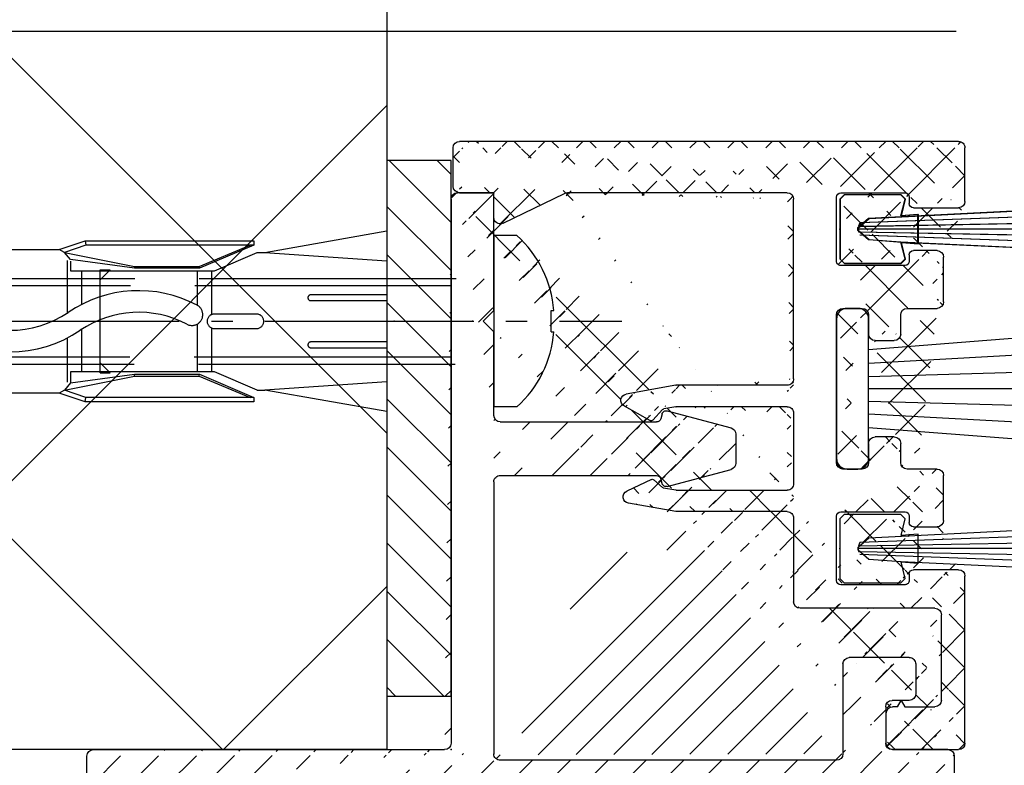
# Model space of a CAD drawing. Units: millimetres. Extents: x -536 to 9712, y -5775 to 2698.
# Drawn here: x 4919 to 4965, y 2067 to 2102 of the extents above; entities that cross this region are included whole.
import ezdxf

# ---------------------------------------------------------------- set-up
doc = ezdxf.new("R2010")
doc.units = ezdxf.units.MM
for name, pattern in [('ACAD_ISO02W100', [15, 12, -3]), ('AM_DIN_G_W050', [13.75, 9.75, -1.5, 1, -1.5]), ('AUSGEZOGEN', [0])]:
    doc.linetypes.add(name, pattern=pattern)
doc.layers.add('AM_8', color=1, linetype='Continuous', lineweight=25)
for name, color, linetype in [('centerline-Mittellinie', 92, 'AM_DIN_G_W050'), ('dimension-Bemassung', 5, 'Continuous'), ('hatching-Schraffur', 5, 'Continuous'), ('helpline-Hilfslinie', 2, 'Continuous'), ('helpline-Hilslinie', 1, 'Continuous'), ('hiddenline-hinterliegendelinie', 6, 'ACAD_ISO02W100'), ('insert point -Einfügepunkt', 1, 'Continuous'), ('outline-Körperkante', 7, 'Continuous')]:
    doc.layers.add(name, color=color, linetype=linetype)
doc.layers.get('helpline-Hilfslinie').off()
doc.styles.add('Text_5', font='arial.ttf', dxfattribs={"height": 5})
doc.dimstyles.new('Details', dxfattribs={"dimtxt": 5, "dimasz": 6, "dimexe": 1.25, "dimexo": 0.625, "dimgap": 2, "dimtad": 1, "dimdec": 1, "dimtxsty": 'Text_5', "dimcen": 2.5, "dimadec": 0, "dimazin": 0, "dimtfac": 1, "dimtdec": 1, "dimtmove": 0, "dimatfit": 3, "dimfxl": 1, "dimarcsym": 0})

# ---------------------------------------------------------------- blocks, each defined once
blk = doc.blocks.new('SR_2301_TB_Wand_TL')
at = {"layer": 'hatching-Schraffur'}
h = blk.add_hatch(dxfattribs=at)
h.set_pattern_fill('ANSI37', color=256, scale=5, style=0)
h.set_pattern_definition([(45, (-22.01663958889009, -53.69999999999982), (-11.22532015133644, 11.22532015133644), []), (135, (-22.01663958889009, -53.69999999999982), (-11.22532015133644, -11.22532015133644), [])])
h.paths.add_polyline_path([(27.39583379450321, 2341.365342753813), (290.6272003706836, 2341.365342753814), (290.6272003706836, 2321.528922620874), (103.0470591195798, 2321.528922620874), (103.0470591195799, 2170), (27.2902755953582, 2170)])
at = {"layer": 'outline-Körperkante'}
for p, q in [((103.0470591195798, 2322.028922620874), (103.0470591195799, 2170)), ((103.0470591195799, 2170), (27.2902755953582, 2170))]:
    blk.add_line(p, q, dxfattribs=at)
blk = doc.blocks.new('3-64-1465_Wandanschlussisolierprofil_03')
at = {"layer": 'hatching-Schraffur'}
h = blk.add_hatch(dxfattribs=at)
h.set_pattern_fill('ANSI37', color=256, scale=10, style=0)
h.set_pattern_definition([(45, (-0.8000000000000007, 0), (-0.8838834764831842, 0.8838834764831844), []), (135, (-0.8000000000000007, 0), (-0.8838834764831844, -0.8838834764831842), [])])
edge = h.paths.add_edge_path()
edge.add_arc((3.552031421757163, -2.299999999999998), 0.3, 334.2411525969481, 450)
edge.add_arc((11.48803380984759, -10.51335318619417), 0.0999999999999284, 169.9999999999704, 180)
edge.add_arc((12.09340716315403, -8.231864390135827), 0.2999999999999404, 29.39999999999711, 170.0000000000058)
edge.add_arc((12.94965699099839, -9.34405119206304), 0.1000000000000104, 312.6999999999741, 389.3999999999974)
edge.add_arc((12.58726232283154, -9.950599832500695), 0.1000000000000172, 132.6999999999941, 170.0000000000048)
edge.add_arc((12.48803380868199, -10.5133527007848), 0.0999999999999622, 169.9999999999539, 180)
edge.add_line((12.35477130649005, -8.08459326405132), (13.03677837211037, -9.294960816701558))
edge.add_line((13.01747295798517, -9.417542651578064), (12.51944635584473, -9.877108372985681))
edge.add_line((12.38955303338082, -10.49598788301803), (12.48878154753032, -9.93323501473401))
edge.add_line((11.38955303454645, -10.49598836842743), (11.79796483725033, -8.17976993683577))
edge.add_arc((11.08413107406265, -15.69609382744329), 0.3039281192168345, 269.2639787867337, 359.2641741023786)
edge.add_arc((12.69193719147637, -15.69609382235631), 0.3039281242294382, 180.7358149547986, 270.7360201156289)
edge.add_line((11.38803412989071, -15.69999694274378), (11.38803380984765, -10.51335318619417))
edge.add_arc((17.18803677807718, -10.51335322617844), 0.0999999999999943, 0, 10.00000000001478)
edge.add_arc((16.18803677807721, -10.5133527341584), 0.0999999999999945, 359.999996386611, 369.9999999999228)
edge.add_arc((16.08779582056769, -9.94485801425338), 0.1000000000000049, 9.999999999999266, 41.20000000000191)
edge.add_arc((15.87646376995658, -9.399822140227705), 0.099999999999982, 154.7000000000045, 221.1999999999971)
edge.add_arc((16.60089590539678, -8.335265966020215), 0.2999999999999626, 10.00000000000373, 154.7000000000012)
edge.add_line((15.78605551499052, -9.357086353888999), (16.32967114049853, -8.207058607004052))
edge.add_line((16.16303731145725, -9.87898906824152), (15.80122227906701, -9.465691086239575))
edge.add_line((16.28651755337847, -10.49598791639184), (16.18627659586891, -9.92749319648669))
edge.add_line((17.28651755337841, -10.49598840841172), (16.8963382313004, -8.283171512720118))
edge.add_arc((17.59193951256949, -15.69609382235632), 0.3039281242294382, 180.7358149547986, 270.7360201156289)
edge.add_arc((15.98413338939818, -15.69609382235632), 0.3039281242294382, 269.2639798843694, 359.2641850452013)
edge.add_line((17.28803645098383, -15.69999694274379), (17.28803677807718, -10.51335322617844))
edge.add_line((2.399999999999977, -0.3999999999999971), (2.399999999999977, -2))
edge.add_line((3.552031421757163, -1.999999999999998), (2.399999999999977, -2))
edge.add_arc((21.49971376449753, -16.2998362561536), 0.3000000000961988, 0.0014508953473488, 90)
edge.add_arc((2.700000000000045, -15.70000012625231), 0.3000000000001819, 180.0000625754741, 270)
edge.add_arc((2.699999999999931, -5.444565698865), 0.3000000000000078, 149.9999999999977, 180)
edge.add_arc((0.3000000000000682, -23.70000015403011), 0.2999999999999829, 179.9999999999975, 270)
edge.add_arc((0.2999999999999545, -0.3999999999999971), 0.2999999999999971, 90, 180)
edge.add_arc((2.09999999999998, -0.3999999999999971), 0.2999999999999971, 0, 90)
edge.add_line((3.822220764702009, -2.430375300417803), (2.440192378864594, -5.294486372867078))
edge.add_arc((26.10000127265039, -22.60000015402994), 0.2999999999999976, 270.0000033867759, 360)
edge.add_arc((28.10000098378845, -20.62112501776453), 0.2999999999998692, 0, 90.00000000000978)
edge.add_arc((26.70000122661077, -20.62112501776453), 0.2999999999999976, 90.00000338677594, 180)
edge.add_line((17.59584365808782, -15.99999686996426), (21.49971376449753, -15.99982865918715))
edge.add_line((16.28803677807721, -10.51335274046495), (16.28803646455703, -15.69999688371299))
edge.add_line((12.38803414346388, -15.69999688371299), (12.38803380868203, -10.5133527007848))
edge.add_line((12.6958413369947, -15.99999686996425), (15.98022924387984, -15.99999686996426))
edge.add_line((11.08022692278673, -15.99999686996425), (2.700000000000045, -16.00000012625249))
edge.add_line((2.100368202852862, -0.1), (0.2999999999999545, -0.1))
edge.add_line((2.399999999999863, -15.70000012625237), (2.399999999999977, -5.444565698865))
edge.add_arc((28.10000098378856, -23.70000015403011), 0.2999999999997271, 270, 360)
edge.add_arc((22.10000102244533, -22.6000001540302), 0.2999999999997271, 180, 270)
edge.add_arc((17.70000010295609, -22.70000015403002), 0.2999999999997271, 270, 360)
edge.add_arc((20.30000098378889, -23.70000015402965), 0.3000000000001819, 180, 270)
edge.add_arc((20.20000098378853, -21.59999977403003), 0.2000002885388312, 90, 180)
edge.add_arc((17.800000102956, -21.59999977403003), 0.1999999999998181, 0, 90)
edge.add_arc((20.50000052628877, -21.19999954902914), 0.1999999918039066, 269.9999894304866, 360)
edge.add_arc((17.50000056045576, -21.19999977402994), 0.1999999999998181, 180, 270)
edge.add_arc((20.50000052628877, -18.19999982054605), 0.2000000000000607, 0, 90)
edge.add_arc((17.50000056045576, -18.19999982416447), 0.1999999999998181, 90, 179.9999989633977)
edge.add_arc((15.60000056045612, -22.70000015403002), 0.2999999999997271, 180, 270)
edge.add_arc((15.00000056045576, -21.30000015402992), 0.3000000000001819, 0, 90)
edge.add_arc((14.10000056045612, -20.70000015403001), 0.2999999999997271, 180, 270)
edge.add_arc((14.10000056045612, -19.80000015402992), 0.3000000000001819, 90, 180)
edge.add_arc((15.00000056045576, -19.20000015403001), 0.2999999999997271, 270, 360)
edge.add_arc((15.00000056045576, -18.30000015402992), 0.3000000000001819, 0, 90)
edge.add_arc((8.100000560456124, -18.30000015402992), 0.3000000000001819, 90, 180)
edge.add_arc((8.100000560456124, -19.20000015403001), 0.2999999999997271, 180, 270)
edge.add_arc((9.00000056045576, -19.80000015402992), 0.3000000000001819, 0, 90)
edge.add_arc((9.00000056045576, -20.70000015403001), 0.2999999999997271, 270, 360)
edge.add_arc((8.100000560456124, -21.30000015402992), 0.3000000000001819, 90, 180)
edge.add_arc((7.50000056045576, -22.70000015403002), 0.2999999999997271, 270, 360)
edge.add_arc((5.400001017956014, -22.70000015403002), 0.2999999999997271, 180, 270)
edge.add_arc((2.800001017955651, -23.70000015403011), 0.3000000000001819, 270, 360)
edge.add_arc((5.600000560456351, -21.19999988243307), 0.2000000198445377, 270, 360)
edge.add_arc((5.300001017955651, -21.59999985673766), 0.1999999999998181, 90, 179.9999915357388)
edge.add_arc((2.900001017956014, -21.59999982719182), 0.1999999999998215, 0, 90)
edge.add_arc((2.599999990456012, -21.19999988243307), 0.2000000000002728, 180, 270)
edge.add_arc((5.600000560456351, -18.19999984729883), 0.1999999999998181, 359.9999179769695, 450)
edge.add_arc((2.599999990456012, -18.20000013361322), 0.1999999809122528, 90, 180)
edge.add_line((21.80000102244514, -22.6000001540302), (21.79971376449754, -16.29982865928333))
edge.add_line((26.10000129038352, -22.90000015402994), (22.10000102244533, -22.90000015402993))
edge.add_line((26.40000123529359, -21.19433081171842), (26.4000012726504, -22.60000015402994))
edge.add_line((28.10000098378839, -20.32112501776452), (26.70000120887767, -20.32112501776452))
edge.add_line((8.53e-14, -23.70000015403009), (0, -0.4000793259979148))
edge.add_line((2.800001017955651, -24.00000015403029), (0.3000000000000682, -24.00000015403012))
edge.add_line((3.100001017955833, -21.59999982719182), (3.100001017955833, -23.70000015403011))
edge.add_line((2.599999990456012, -21.39999988243334), (2.900001017956014, -21.39999982719154))
edge.add_line((2.400000009543759, -18.20000015270124), (2.399999990456194, -21.19999991926079))
edge.add_line((5.600000560456351, -17.99999984729901), (2.599999990456012, -18.00000015270097))
edge.add_line((5.800000560456169, -21.19999993263808), (5.800000560456169, -18.19999982821127))
edge.add_line((5.300001017955651, -21.39999985673739), (5.600000560456351, -21.39999990227806))
edge.add_line((5.100001017955833, -22.70000015403002), (5.100001017955833, -21.59999984500382))
edge.add_line((7.50000056045576, -23.00000015402974), (5.400001017956014, -23.00000015402974))
edge.add_line((7.800000560455941, -21.30000015402992), (7.800000560455941, -22.70000015403002))
edge.add_line((9.00000056045576, -21.00000015402974), (8.100000560456124, -21.00000015402974))
edge.add_line((9.30000056045594, -19.80000015402992), (9.30000056045594, -20.70000015403001))
edge.add_line((8.100000560456124, -19.50000015402974), (9.00000056045576, -19.50000015402974))
edge.add_line((7.800000560455941, -18.30000015402992), (7.800000560455941, -19.20000015403001))
edge.add_line((15.00000056045576, -18.00000015402974), (8.100000560456124, -18.00000015402974))
edge.add_line((15.30000056045594, -19.20000015403001), (15.30000056045594, -18.30000015402992))
edge.add_line((14.10000056045612, -19.50000015402974), (15.00000056045576, -19.50000015402974))
edge.add_line((13.80000056045594, -20.70000015403001), (13.80000056045594, -19.80000015402992))
edge.add_line((15.00000056045576, -21.00000015402974), (14.10000056045612, -21.00000015402974))
edge.add_line((15.30000056045594, -22.70000015403002), (15.30000056045594, -21.30000015402992))
edge.add_line((17.70000010295609, -23.00000015402974), (15.60000056045612, -23.00000015402974))
edge.add_line((18.00000010295582, -21.59999977403003), (18.00000010295582, -22.70000015403002))
edge.add_line((17.50000056045576, -21.39999977402976), (17.800000102956, -21.39999977402976))
edge.add_line((17.30000056045594, -18.19999982054605), (17.30000056045594, -21.19999977402994))
edge.add_line((20.50000052628877, -18.00000012554346), (17.50000056045576, -17.9999998241642))
edge.add_line((20.70000052628859, -21.19999954902914), (20.70000113045592, -18.20000013208209))
edge.add_line((20.20000098378853, -21.3999994854912), (20.50000052628877, -21.39999954083304))
edge.add_line((20.00000098378871, -23.70000015402965), (20.00000098378871, -21.59966004518447))
edge.add_line((28.10000098378856, -24.00000015402984), (20.30000098378889, -24.00000015402984))
edge.add_line((28.40000098378846, -20.62112501776453), (28.40000098378875, -23.70000015403011))
at = {"layer": 'outline-Körperkante'}
for p, q in [((8.53e-14, -23.70000015403009), (0, -0.4000793259979134)), ((2.100368202852862, -0.1), (0.2999999999999545, -0.1)), ((2.399999999999977, -0.3999999999999971), (2.399999999999977, -2)), ((3.552031421757163, -1.999999999999998), (2.399999999999977, -2)), ((3.822220764702009, -2.430375300417803), (2.440192378864594, -5.294486372867078)), ((2.399999999999863, -15.70000012625237), (2.399999999999977, -5.444565698865)), ((11.38955303454645, -10.49598836842743), (11.79796483725033, -8.17976993683577)), ((12.35477130649005, -8.08459326405132), (13.03677837211037, -9.294960816701558)), ((15.78605551499052, -9.357086353888999), (16.32967114049853, -8.207058607004052)), ((17.28651755337841, -10.49598840841172), (16.8963382313004, -8.283171512720118)), ((13.01747295798517, -9.417542651578064), (12.51944635584473, -9.877108372985681)), ((16.16303731145725, -9.87898906824152), (15.80122227906701, -9.465691086239575)), ((12.38955303338082, -10.49598788301803), (12.48878154753032, -9.93323501473401)), ((16.28651755337847, -10.49598791639184), (16.18627659586891, -9.92749319648669)), ((11.38803412989071, -15.69999694274378), (11.38803380984765, -10.51335318619417)), ((12.38803414346388, -15.69999688371299), (12.38803380868203, -10.5133527007848)), ((16.28803677807721, -10.51335274046495), (16.28803646455703, -15.69999688371299)), ((17.28803645098383, -15.69999694274379), (17.28803677807718, -10.51335322617844)), ((11.08022692278673, -15.99999686996425), (2.700000000000045, -16.00000012625249)), ((12.6958413369947, -15.99999686996425), (15.98022924387984, -15.99999686996426)), ((17.59584365808782, -15.99999686996426), (21.49971376449753, -15.99982865918715)), ((21.80000102244514, -22.6000001540302), (21.79971376449754, -16.29982865928333)), ((2.400000009543759, -18.20000015270124), (2.399999990456194, -21.19999991926079)), ((5.600000560456351, -17.99999984729901), (2.599999990456012, -18.00000015270097)), ((5.800000560456169, -21.19999993263808), (5.800000560456169, -18.19999982821127)), ((7.800000560455941, -18.30000015402992), (7.800000560455941, -19.20000015403001)), ((15.00000056045576, -18.00000015402974), (8.100000560456124, -18.00000015402974)), ((15.30000056045594, -19.20000015403001), (15.30000056045594, -18.30000015402992)), ((17.30000056045594, -18.19999982054605), (17.30000056045594, -21.19999977402994)), ((20.50000052628877, -18.00000012554346), (17.50000056045576, -17.9999998241642)), ((20.70000052628859, -21.19999954902914), (20.70000113045592, -18.20000013208209)), ((8.100000560456124, -19.50000015402974), (9.00000056045576, -19.50000015402974)), ((14.10000056045612, -19.50000015402974), (15.00000056045576, -19.50000015402974)), ((9.30000056045594, -19.80000015402992), (9.30000056045594, -20.70000015403001)), ((13.80000056045594, -20.70000015403001), (13.80000056045594, -19.80000015402992)), ((26.40000122723413, -20.84791922846375), (26.40000122661077, -20.62112501776453)), ((28.10000098378839, -20.32112501776452), (26.70000120887767, -20.32112501776452)), ((9.00000056045576, -21.00000015402974), (8.100000560456124, -21.00000015402974)), ((15.00000056045576, -21.00000015402974), (14.10000056045612, -21.00000015402974)), ((26.40000122723413, -20.84791922846375), (26.10000000000014, -21.02112501776451)), ((26.10000000000014, -21.02112501776451), (26.40000123529359, -21.19433081171842)), ((2.599999990456012, -21.39999988243334), (2.900001017956014, -21.39999982719154)), ((3.100001017955833, -21.59999982719182), (3.100001017955833, -23.70000015403011)), ((5.100001017955833, -22.70000015403002), (5.100001017955833, -21.59999984500382)), ((5.300001017955651, -21.39999985673739), (5.600000560456351, -21.39999990227806)), ((7.800000560455941, -21.30000015402992), (7.800000560455941, -22.70000015403002)), ((15.30000056045594, -22.70000015403002), (15.30000056045594, -21.30000015402992)), ((17.50000056045576, -21.39999977402976), (17.800000102956, -21.39999977402976)), ((18.00000010295582, -21.59999977403003), (18.00000010295582, -22.70000015403002)), ((20.00000098378871, -23.70000015402965), (20.00000098378871, -21.59966004518447)), ((20.20000098378853, -21.3999994854912), (20.50000052628877, -21.39999954083304)), ((26.40000123529359, -21.19433081171842), (26.4000012726504, -22.60000015402994)), ((26.10000129038352, -22.90000015402994), (22.10000102244533, -22.90000015402993)), ((7.50000056045576, -23.00000015402974), (5.400001017956014, -23.00000015402974)), ((17.70000010295609, -23.00000015402974), (15.60000056045612, -23.00000015402974)), ((2.800001017955651, -24.00000015403029), (0.3000000000000682, -24.00000015403012))]:
    blk.add_line(p, q, dxfattribs=at)
for points in [[(28.40000098378846, -20.62112501776453), (28.40000098378875, -23.70000015403011)], [(28.10000098378856, -24.00000015402984), (20.30000098378889, -24.00000015402984)]]:
    blk.add_lwpolyline(points, dxfattribs=at)
for centre, radius, start, end in [((0.2999999999999545, -0.3999999999999971), 0.2999999999999971, 90, 180), ((2.09999999999998, -0.3999999999999971), 0.2999999999999971, 0, 90), ((3.552031421757163, -2.299999999999998), 0.3, 334.2411525969481, 90), ((2.699999999999931, -5.444565698865), 0.3000000000000078, 149.9999999999977, 180), ((12.09340716315403, -8.231864390135827), 0.2999999999999404, 29.39999999999711, 170.0000000000058), ((16.60089590539678, -8.335265966020215), 0.2999999999999626, 10.00000000000373, 154.7000000000012), ((12.94965699099839, -9.34405119206304), 0.1000000000000104, 312.6999999999741, 29.39999999999738), ((15.87646376995658, -9.399822140227705), 0.099999999999982, 154.7000000000045, 221.1999999999971), ((12.58726232283154, -9.950599832500695), 0.1000000000000172, 132.6999999999941, 170.0000000000048), ((16.08779582056769, -9.94485801425338), 0.1000000000000049, 9.999999999999266, 41.20000000000191), ((11.48803380984759, -10.51335318619417), 0.0999999999999284, 169.9999999999704, 180), ((12.48803380868199, -10.5133527007848), 0.0999999999999622, 169.9999999999539, 180), ((16.18803677807721, -10.5133527341584), 0.0999999999999945, 359.999996386611, 9.999999999922776), ((17.18803677807718, -10.51335322617844), 0.0999999999999943, 0, 10.00000000001478), ((2.700000000000045, -15.70000012625231), 0.3000000000001819, 180.0000625754741, 270), ((11.08413107406265, -15.69609382744329), 0.3039281192168345, 269.2639787867337, 359.2641741023786), ((12.69193719147637, -15.69609382235631), 0.3039281242294382, 180.7358149547986, 270.7360201156289), ((15.98413338939818, -15.69609382235632), 0.3039281242294382, 269.2639798843694, 359.2641850452013), ((17.59193951256949, -15.69609382235632), 0.3039281242294382, 180.7358149547986, 270.7360201156289), ((21.49971376449753, -16.2998362561536), 0.3000000000961988, 0.0014508953473488, 90), ((2.599999990456012, -18.20000013361322), 0.1999999809122528, 90, 180), ((5.600000560456351, -18.19999984729883), 0.1999999999998181, 359.9999179769695, 90), ((8.100000560456124, -18.30000015402992), 0.3000000000001819, 90, 180), ((15.00000056045576, -18.30000015402992), 0.3000000000001819, 0, 90), ((17.50000056045576, -18.19999982416447), 0.1999999999998181, 90, 179.9999989633977), ((20.50000052628877, -18.19999982054605), 0.2000000000000607, 0, 90), ((8.100000560456124, -19.20000015403001), 0.2999999999997271, 180, 270), ((15.00000056045576, -19.20000015403001), 0.2999999999997271, 270, 0), ((9.00000056045576, -19.80000015402992), 0.3000000000001819, 0, 90), ((14.10000056045612, -19.80000015402992), 0.3000000000001819, 90, 180), ((26.70000122661077, -20.62112501776453), 0.2999999999999976, 90.00000338677594, 180), ((28.10000098378845, -20.62112501776453), 0.2999999999998692, 0, 90.00000000000978), ((8.100000560456124, -21.30000015402992), 0.3000000000001819, 90, 180), ((9.00000056045576, -20.70000015403001), 0.2999999999997271, 270, 0), ((14.10000056045612, -20.70000015403001), 0.2999999999997271, 180, 270), ((15.00000056045576, -21.30000015402992), 0.3000000000001819, 0, 90), ((2.599999990456012, -21.19999988243307), 0.2000000000002728, 180, 270), ((2.900001017956014, -21.59999982719182), 0.1999999999998215, 0, 90), ((5.300001017955651, -21.59999985673766), 0.1999999999998181, 90, 179.9999915357388), ((5.600000560456351, -21.19999988243307), 0.2000000198445377, 270, 0), ((17.50000056045576, -21.19999977402994), 0.1999999999998181, 180, 270), ((17.800000102956, -21.59999977403003), 0.1999999999998181, 0, 90), ((20.20000098378853, -21.59999977403003), 0.2000002885388312, 90, 180), ((20.50000052628877, -21.19999954902914), 0.1999999918039066, 269.9999894304866, 0), ((5.400001017956014, -22.70000015403002), 0.2999999999997271, 180, 270), ((7.50000056045576, -22.70000015403002), 0.2999999999997271, 270, 0), ((15.60000056045612, -22.70000015403002), 0.2999999999997271, 180, 270), ((17.70000010295609, -22.70000015403002), 0.2999999999997271, 270, 0), ((22.10000102244533, -22.6000001540302), 0.2999999999997271, 180, 270), ((26.10000127265039, -22.60000015402994), 0.2999999999999976, 270.0000033867759, 0), ((0.3000000000000682, -23.70000015403011), 0.2999999999999829, 179.9999999999975, 270), ((2.800001017955651, -23.70000015403011), 0.3000000000001819, 270, 0), ((20.30000098378889, -23.70000015402965), 0.3000000000001819, 180, 270), ((28.10000098378856, -23.70000015403011), 0.2999999999997271, 270, 0)]:
    blk.add_arc(centre, radius, start, end, dxfattribs=at)
blk = doc.blocks.new('Bürste_B3.2_H9')
at = {"color": 7, "linetype": 'AUSGEZOGEN'}
blk.add_line((0.6800000599998839, -3.649999826896249), (0.6199998799997957, -2.859999746896221), dxfattribs=at)
at = {"layer": 'helpline-Hilslinie'}
for points in [[(-1.096726056336486, -13.00000000239603), (-0.6200001300001077, -2.859998916896813), (-0.5, -1.34999892689649), (-0.0699999400001161, -0.8499989268964899), (0.0699999299999945, -0.8499989268964899), (0.5, -1.34999892689649), (1.095696856979488, -13.00000000239603)], [(0, -13.00000000239603), (0, -0.8499996368962573), (-0.1300001200002043, -0.8699996168964506), (-0.3544085867311435, -13.00000000239603)], [(0.7246392542725132, -13.00000000239603), (0.2899999599999319, -0.9399988368966777), (0.1299998699998923, -0.8699986668964927), (0.3544085064321148, -13.00000000239602)], [(-0.7210309595678235, -13.00000000239603), (-0.2799999700000626, -0.9399997868966355)]]:
    blk.add_lwpolyline(points, dxfattribs=at)
at = {"layer": 'insert point -Einfügepunkt'}
blk.add_point((0, 0), dxfattribs=at)
at = {"layer": 'outline-Körperkante', "color": 7, "linetype": 'AUSGEZOGEN'}
for p, q in [((1.399999589999595, 3.1034371e-09), (-1.400000070000089, -3.103438e-09)), ((1.599999879999757, -0.2000002868969521), (1.399999589999595, 3.1034371e-09)), ((-1.400000070000089, -3.103438e-09), (-1.600000120000288, -0.2000002931038272)), ((-1.600000120000288, -0.2000002931038272), (-1.600000120000174, -2.849999876896447)), ((1.59999987999987, -2.849999750689932), (1.599999879999757, -0.2000002868969521)), ((-1.600000120000174, -2.849999876896447), (-1.400000069999975, -3.049999926896646)), ((-1.400000069999975, -3.049999926896646), (-0.6200001300001077, -2.859999866896771)), ((-0.6200001300001077, -2.859998916896813), (-0.6800000700000055, -3.649999826896249)), ((0.6199998799997957, -2.859999746896221), (1.399999589999708, -3.049999800689676)), ((1.399999589999708, -3.049999800689676), (1.59999987999987, -2.849999750689932)), ((-0.6800000700000055, -3.649999826896249), (0.6800000599998839, -3.649999826896249))]:
    blk.add_line(p, q, dxfattribs=at)
blk = doc.blocks.new('A$C6B4E5C0B')
at = {"rotation": 90}
blk.add_blockref('Bürste_B3.2_H9', (0, 0), dxfattribs=at)
blk = doc.blocks.new('Bürste_B7.5_H9')
at = {"layer": 'AM_8'}
for points in [[(-2.401596531671998, -8.999999999999716), (-1.819276691506274, -1.5)], [(-1.591170560471937, -8.999999999999716), (-1.180781933229127, -1.5)], [(-0.5774497846534814, -1.5), (-0.7844686557253909, -8.999999999999716)], [(0, -8.999999999999716), (0, -1.5)], [(0.5774497846534814, -1.5), (0.7844686557252772, -8.999999999999716)], [(1.591170560471823, -8.999999999999716), (1.180781933229127, -1.5)], [(2.401596531671884, -8.999999999999716), (1.819276691506274, -1.5)]]:
    blk.add_lwpolyline(points, dxfattribs=at)
at = {"layer": 'insert point -Einfügepunkt'}
blk.add_point((0, 0), dxfattribs=at)
at = {"layer": 'outline-Körperkante'}
for p, q in [((3.25, 0), (-3.25, 0)), ((-3.75, -0.5), (-3.75, -1)), ((3.75, -1), (3.75, -0.5)), ((-3.25, -1.5), (3.25, -1.5))]:
    blk.add_line(p, q, dxfattribs=at)
for centre, start, end in [((-3.25, -0.5), 90, 180), ((3.25, -0.5), 0, 90), ((-3.25, -1), 180, 270), ((3.25, -1), 270, 0)]:
    blk.add_arc(centre, 0.5, start, end, dxfattribs=at)
blk = doc.blocks.new('A$C7A8A5E59')
at = {"rotation": 90}
for name, p in [('Bürste_B3.2_H9', (0.1749998459702056, 7.450000524999722)), ('Bürste_B7.5_H9', (0, 0))]:
    blk.add_blockref(name, p, dxfattribs=at)
blk = doc.blocks.new('T3_390_xxx_2302_Antriebsquerschnitt_zum_LR32THERM_o_Rahmen')
at = {"layer": 'centerline-Mittellinie', "linetype": 'Continuous'}
blk.add_point((4.547e-13, 0), dxfattribs=at)
blk = doc.blocks.new('4-64-1464_Wandanschlussprofil_03')
at = {"layer": 'hatching-Schraffur'}
h = blk.add_hatch(dxfattribs=at)
h.set_pattern_fill('ANSI31', color=256, scale=10, style=0)
h.set_pattern_definition([(45, (-106.100383737982, 2.5), (-0.8838834764831842, 0.8838834764831844), [])])
edge = h.paths.add_edge_path()
edge.add_arc((24.00000000000017, -18.10007932599833), 0.3, 89.99999999999964, 179.9999999999962)
edge.add_line((23.70000000000013, -18.90049095504557), (23.70000000000018, -18.10007932599831))
edge.add_line((24.00000000000017, -17.80007932599833), (25.70000000000018, -17.80007932599834))
edge.add_arc((13.52306019369024, -7.546981712409186), 0.1999999999999994, 345.0000000000005, 435.0000000000021)
edge.add_arc((13.40000377379324, -7.099898371910301), 0.2000000000000028, 179.9999999999969, 255.0000000000022)
edge.add_arc((12.62827505555953, -10.49999497925526), 0.3000000000000007, 269.9999999999804, 344.9999999999992)
edge.add_line((13.57482400271074, -7.353796547151372), (13.34823996477274, -7.293083537168104))
edge.add_line((13.71624535894806, -7.598745521429684), (12.91805280344614, -10.57764069278599))
edge.add_arc((10.37694221102308, -7.546981712409186), 0.1999999999999994, 104.9999999999986, 194.9999999999993)
edge.add_arc((10.49999863092007, -7.099898371910301), 0.2000000000000028, 284.9999999999978, 360.0000000000031)
edge.add_arc((11.27172734915379, -10.49999497925526), 0.3000000000000007, 195.0000000000008, 270.0000000000187)
edge.add_line((10.32517840200258, -7.353796547151372), (10.55176243994057, -7.293083537168104))
edge.add_line((13.20000377379334, 0.2000000000088562), (13.20000377379324, -7.09989837191029))
edge.add_line((10.70000001339716, 0.1999493514868065), (10.69999863092008, -7.09989837191029))
edge.add_line((0.2999999999999971, 2.500000000000003), (25.69999999999993, 2.499920674002076))
edge.add_line((11.27172734915389, -10.79999497925526), (12.62827505555943, -10.79999497925526))
edge.add_arc((26.20000534060549, 0.2001178263021757), 0.2999946594034085, 0.0004412064118846, 90.0014611942981)
edge.add_arc((13.50000146364201, 0.2000023101424375), 0.2999976898575625, 90.00000000000651, 180.0004412064119)
edge.add_arc((10.40000001340324, 0.1999474396540961), 0.3000000000000114, 0.000365133151449, 90)
edge.add_line((0, 0.5), (0, 2.200000000000002))
edge.add_line((10.40000001340324, 0.4999474396541075), (6.49999807476448, 0.5))
edge.add_arc((22.00008322135943, -18.90049282915779), 0.2999917949650762, 180, 270.0015670676758)
edge.add_arc((21.99999296843134, -16.10007932600476), 0.3000000001122046, 90.00156706766928, 180)
edge.add_arc((23.40000000000012, -18.90049095504555), 0.3, 269.9997866218549, 359.9999999999962)
edge.add_line((22.00009142628218, -19.20048462401067), (23.39999888275477, -19.20049095504347))
edge.add_line((10.18375704576526, -7.598745521429684), (10.98194960126717, -10.57764069278599))
edge.add_arc((25.69999999999993, 2.799920674002077), 0.3000000000000007, 270, 360)
edge.add_arc((0.2999999999999971, 2.200000000000002), 0.3000000000000007, 90, 180)
edge.add_line((5.499998074764476, 0.5), (0, 0.5))
edge.add_line((26.5, -15.50007932599835), (26.5, 0.2001201364019636))
edge.add_arc((28.19999999999982, 19.1999206740019), 0.2999999999999971, 0, 90)
edge.add_arc((26.30000000000018, 19.1999206740019), 0.3000000000000007, 90, 180)
edge.add_line((28.5, 19.1999206740019), (28.49999999999983, -20.70007932599773))
edge.add_line((6.499998074764476, 0.5), (5.999998074764476, 1))
edge.add_line((5.999998074764476, 1), (5.499998074764476, 0.5))
edge.add_line((13.50000146364198, 0.5), (26.19971274215272, 0.5001124856080282))
edge.add_line((26, 19.1999206740019), (26, 2.799920674002081))
edge.add_line((28.19999999999982, 19.49992067400208), (26.30000000000018, 19.49992067400208))
edge.add_arc((26.19999999999999, -15.50007932599835), 0.2999999999999971, 270, 360)
edge.add_arc((25.70000000000019, -18.10007932599725), 0.2999999999999971, 0, 90)
edge.add_arc((26.30000000000018, -20.70007932599773), 0.3000000000000007, 180, 270)
edge.add_arc((28.19999999999982, -20.70007932599773), 0.3000000000000007, 270, 360)
edge.add_line((24.05957877794174, -17.80007932599851), (25.70000000000018, -17.80007932599725))
edge.add_line((21.99998476328421, -15.80007932600477), (26.19999999999999, -15.80007932599835))
edge.add_line((21.70009142639435, -18.90049282915779), (21.69999296831912, -16.10007932600476))
edge.add_line((26, -20.70007932599773), (26.00000000000017, -18.10007932599725))
edge.add_line((26.30000000000018, -21.00007932599792), (28.19999999999982, -21.00007932599792))
blk.add_line((24.05957877794174, -17.80007932599851), (25.70000000000019, -17.80007932599725))
at = {"layer": 'outline-Körperkante'}
for p, q in [((28.19999999999982, 19.49992067400208), (26.30000000000018, 19.49992067400208)), ((26, 19.1999206740019), (25.99999999999993, 2.800000000000004)), ((28.5, 19.1999206740019), (28.49999999999983, -20.70007932599773)), ((0.2999999999999971, 2.500000000000003), (25.70689850028204, 2.500000000000003)), ((0, 0.5), (0, 2.200000000000002)), ((5.999998074764476, 1), (5.499998074764476, 0.5)), ((6.499998074764476, 0.5), (5.999998074764476, 1)), ((5.499998074764476, 0.5), (0, 0.5)), ((10.40000001340324, 0.5), (6.499998074764476, 0.5)), ((13.50000146364201, 0.5), (26.2082198137374, 0.5)), ((10.70000001339716, 0.2000019118326989), (10.69999863092008, -7.09989837191029)), ((13.20000377379334, 0.2000000000088562), (13.20000377379324, -7.09989837191029)), ((26.5, -15.50007932599835), (26.5, 0.2001201364019636)), ((10.32517840200258, -7.353796547151372), (10.55176243994057, -7.293083537168104)), ((13.57482400271074, -7.353796547151372), (13.34823996477274, -7.293083537168104)), ((10.18375704576526, -7.598745521429684), (10.98194960126717, -10.57764069278599)), ((13.71624535894806, -7.598745521429684), (12.91805280344614, -10.57764069278599)), ((11.27172734915389, -10.79999497925526), (12.62827505555943, -10.79999497925526)), ((21.99998476328421, -15.80007932600477), (26.19999999999999, -15.80007932599835)), ((21.69999296831912, -18.90049282915779), (21.69999296831912, -16.10007932600476)), ((24.00000000000017, -17.80007932599833), (25.70000000000019, -17.80007932599834)), ((23.70000000000013, -18.90049095504557), (23.70000000000016, -18.10007932599831)), ((26, -20.70007932599773), (26.00000000000017, -18.10007932599725)), ((21.99997655836108, -19.20048462401067), (23.40194899483108, -19.20048462401067)), ((26.30000000000018, -21.00007932599792), (28.19999999999982, -21.00007932599792))]:
    blk.add_line(p, q, dxfattribs=at)
for centre, radius, start, end in [((26.30000000000018, 19.1999206740019), 0.3000000000000007, 90, 180), ((28.19999999999982, 19.1999206740019), 0.2999999999999971, 0, 90), ((25.69999999999993, 2.800000000000004), 0.3000000000000007, 270, 0), ((0.2999999999999971, 2.200000000000002), 0.3000000000000007, 90, 180), ((10.40000001340324, 0.1999999999999886), 0.3000000000000114, 0.000365133151449, 90), ((13.50000146364201, 0.2000023101424375), 0.2999976898575625, 90.00000000000651, 180.0004412064119), ((26.20000534060549, 0.2001178263021757), 0.2999946594034085, 0.0004412064118846, 90.0014611942981), ((10.37694221102308, -7.546981712409186), 0.1999999999999994, 104.9999999999986, 194.9999999999995), ((10.49999863092007, -7.099898371910301), 0.2000000000000028, 284.9999999999978, 3.0533e-12), ((13.40000377379324, -7.099898371910301), 0.2000000000000028, 179.9999999999969, 255.0000000000022), ((13.52306019369024, -7.546981712409186), 0.1999999999999994, 345.0000000000004, 75.00000000000216), ((11.27172734915379, -10.49999497925526), 0.3000000000000007, 195.0000000000007, 270.0000000000187), ((12.62827505555953, -10.49999497925526), 0.3000000000000007, 269.9999999999804, 344.9999999999992), ((26.19999999999999, -15.50007932599835), 0.2999999999999971, 270, 0), ((21.99999296843134, -16.10007932600476), 0.3000000001122046, 90.00156706766928, 180), ((24.00000000000017, -18.10007932599833), 0.3, 90, 179.9999999999962), ((25.70000000000019, -18.10007932599725), 0.2999999999999971, 0, 90), ((21.9999847632842, -18.90049282915779), 0.2999917949650762, 180, 270.0015670676758), ((23.40000000000012, -18.90049095504555), 0.3, 269.9997866218549, 359.9999999999962), ((26.30000000000018, -20.70007932599773), 0.3000000000000007, 180, 270), ((28.19999999999982, -20.70007932599773), 0.3000000000000007, 270, 0)]:
    blk.add_arc(centre, radius, start, end, dxfattribs=at)
blk = doc.blocks.new('T3_390_701_2302_Antriebsquerschnitt_zum_LR32THERM')
at = {"layer": 'hatching-Schraffur'}
h = blk.add_hatch(dxfattribs=at)
h.set_pattern_fill('ANSI31', color=256, scale=0.5, angle=90)
h.set_pattern_definition([(135, (-9e-16, 0), (-1.122532015133644, -1.122532015133644), [])])
h.paths.add_polyline_path([(-1.1e-15, 2.500001925235451), (3.000000000000001, 2.500001925235453), (3.000000000000003, 27.50000192523545), (2.7e-15, 27.50000192523545)])
for p, q in [((3.000000000000003, 27.50000192523545), (2.7e-15, 27.50000192523545)), ((2.7e-15, 27.50000192523545), (-9e-16, 2.500001925235452)), ((3.000000000000003, 20.00000192523545), (3.000000000000003, 27.50000192523545)), ((3.000000000000001, 2.500001925235452), (3.000000000000003, 27.50000192523545)), ((-9e-16, 2.500001925235452), (3.000000000000001, 2.500001925235452))]:
    blk.add_line(p, q)
at = {"layer": 'centerline-Mittellinie', "linetype": 'Continuous'}
blk.add_point((3.000000000000454, 0), dxfattribs=at)
at = {"xscale": -1, "rotation": 90}
blk.add_blockref('4-64-1464_Wandanschlussprofil_03', (5.500000000000007, 25.99999999999993), dxfattribs=at)
for name, p in [('A$C7A8A5E59', (21.00000015402974, 16.84999943954397)), ('A$C6B4E5C0B', (21.15296482673011, 24.3080451941886)), ('A$C6B4E5C0B', (21.15854249610766, 9.382221209357112))]:
    blk.add_blockref(name, p)
at = {"layer": 'dimension-Bemassung', "linetype": 'Continuous', "xscale": -1, "rotation": 90}
blk.add_blockref('3-64-1465_Wandanschlussisolierprofil_03', (3.000000000000003, 28.39999999999991), dxfattribs=at)
at = {"layer": 'outline-Körperkante'}
blk.add_blockref('T3_390_xxx_2302_Antriebsquerschnitt_zum_LR32THERM_o_Rahmen', (-5.999999999999545, 0), dxfattribs=at)
blk = doc.blocks.new('Verschraubung_Wandanschluss_LR32THERM')
at = {"layer": 'centerline-Mittellinie'}
blk.add_line((-38.18991152668423, 0), (5.976721375413944, 0), dxfattribs=at)
at = {"layer": 'hiddenline-hinterliegendelinie'}
for p, q in [((-10.68671248906503, 3.209215882774515), (-5.000012522908946, 4.217207256541769)), ((-5.000012522908946, 4.217207256541769), (-4.999980042914103, -4.22025783749541)), ((-20.29479635978987, 3.348453706293184), (-19.08956566258348, 3.760820678418895)), ((-19.08956566258348, 3.760820678418895), (-19.04485315093461, 3.760820610593327)), ((-19.08956566258348, 3.760820678418895), (-19.04485345674493, 3.559220610593911)), ((-19.04485315093461, 3.760820610593327), (-11.20966874008445, 3.760808725293827)), ((-11.20966874008445, 3.760808725293827), (-11.20966904589477, 3.559208725294411)), ((1.080106369226996, 4), (0, 4)), ((0, 4), (0, -4)), ((-40.00001239548692, 0.8525270354175519), (-38.23815943296086, 3.348477362717858)), ((-38.23815943296086, 3.348477362717858), (-38.23816347394313, 0.3345348315806405)), ((-38.23815943296086, 3.348477362717858), (-22.46035006282728, 3.348456991251623)), ((-32.00211064091127, -3.351525290476274), (-32.00210047758992, 3.348474709523543)), ((-31.33010440351245, 0.7603752482391429), (-31.33010047758853, 3.348474709523543)), ((-25.9541043615518, 0.7880326452113878), (-25.95410047758196, 3.348474709523543)), ((-25.28210497028522, 0.3867351283242898), (-25.28210047758148, 3.348474709523543)), ((-22.46035006282728, 3.348456991251623), (-20.29479635978987, 3.348453706293184)), ((-20.04733548415607, 3.216223639796226), (-20.29479635978987, 3.348453706293184)), ((-19.04485345674493, 3.559220610593911), (-20.04733548415607, 3.216223639796226)), ((-11.20966904589477, 3.559208725294411), (-19.04485345674493, 3.559220610593911)), ((-13.75544597298812, 2.556601611934638), (-11.37667477422019, 3.559208978627793)), ((-11.20966904589477, 3.559208725294411), (-13.75099948339903, 2.472645201964041)), ((-20.04733548415607, 3.216223639796226), (-16.77608104047067, 2.556606193978041)), ((-19.77170172207388, 2.878052912803468), (-20.04733548415607, 3.216223639796226)), ((-19.90610495712826, 0.3954043886596993), (-19.90610125229796, 2.837752002522393)), ((-19.77170129340629, 2.810651524975583), (-19.7717019914071, 2.35050681955272)), ((-16.77499948339482, 2.472649789111528), (-19.77170172207388, 2.878052912803468)), ((-13.05170199141503, 2.350496625891537), (-11.0480140519503, 3.209216430837841)), ((-11.0480140519503, 3.209216430837841), (-10.68671248906503, 3.209215882774515)), ((-10.68671248906503, 3.209215882774515), (-5.000014629940778, 2.828181219019825)), ((-19.7717019914071, 2.35050681955272), (-13.05170199141503, 2.350496625891537)), ((-19.23410435151527, 0.7946448199190855), (-19.23410199140744, 2.350506004058843)), ((-18.37819981600478, -2.401495294276173), (-18.37819253481939, 2.398504705718551)), ((-18.37819323273288, 1.938417205718906), (-17.91810503481974, 2.398504007805058)), ((-18.37819253481939, 2.398504705718551), (-17.91810503481974, 2.398504007805058)), ((-16.77608104047067, 2.556606193978041), (-16.77499948339482, 2.472649789111528)), ((-16.77608104047067, 2.556606193978041), (-13.75544597298812, 2.556601611934638)), ((-13.75099948339903, 2.472645201964041), (-16.77499948339482, 2.472649789111528)), ((-13.86025227043319, 2.350497852392436), (-13.86025469120068, 0.754647573935472)), ((-13.75544597298812, 2.556601611934638), (-13.75099948339903, 2.472645201964041)), ((-13.18825227043271, 2.350496833026227), (-13.18825537251905, 0.3054984963819153)), ((-28.75802988352189, 2), (-30, 0)), ((-28.75802988352189, 2), (0, 2)), ((-28.96479584754889, 1.667035524793391), (0, 1.667035524793391)), ((-8.549302926010569, 0.9640838838186029), (-5, 0.9640784998309756)), ((-5.000001034744855, 1.232878499833532), (-8.549302518264083, 1.232883883817521)), ((-40.00001304325087, 0.4255008724703658), (-40.00001239548692, 0.8525270354175519)), ((2.672937551420545, -0.5), (2.672937551420545, 0.5)), ((2.672937551420545, 0.5), (2.799999999999272, 0.5)), ((-32.00676435274545, 0.3345253790848802), (-38.23816347394313, 0.3345348315806405)), ((-29.9998619324524, 0), (-28.79814069439817, -2)), ((-11.07853737775986, 0.3344936327684992), (-13.05170504951275, 0.3344966258937348)), ((-40.00001392453668, -0.855472964556611), (-40.00001327685277, -0.428499127516261)), ((-38.23810218132349, -3.351522637357447), (-38.23809785318372, -0.3374651685198841)), ((-38.23809835578868, -0.3374651685189746), (-32.00676537211257, -0.3374746209146905)), ((-31.33011064091079, -3.351525290476274), (-31.3301057853023, -0.1505468188497615)), ((-25.95411064090513, -3.351525290476274), (-25.95410612777596, -0.3763203823937146)), ((-19.23410912697, -2.353493995935423), (-19.23410611485451, -0.3678070180185386)), ((-13.86025604431234, -0.137369029961519), (-13.86025940599575, -2.35350214760183)), ((-13.18825630390893, -0.3085048303237271), (-13.18825940599527, -2.353503166968039)), ((-13.05170606887805, -0.3375033741058359), (-11.07853839712515, -0.3375063672310715)), ((-38.23810218132349, -3.351522637357447), (-40.00001392453668, -0.855472964556611)), ((-25.28211064090465, -3.351525290476274), (-25.28210674105321, -0.7806142446788726)), ((-19.9061098662205, -2.840831955919384), (-19.90610673085575, -0.7738950595512505)), ((2.672937551420545, -0.5), (2.799999999999272, -0.5)), ((-8.549302926010569, -1.235916116182124), (-4.999991531107298, -1.235921500181575)), ((-4.999992565852153, -0.9671215001790185), (-8.549302518264083, -0.9671161161822963)), ((-28.99820593508412, -1.6670355247943), (0, -1.6670355247943)), ((-28.79814069439817, -2), (0, -2)), ((-18.37819911809311, -1.941407794276528), (-17.91811231600695, -2.401495992189666)), ((-20.04734418447697, -3.219316977939342), (-16.7760877396413, -2.559709456545533)), ((-19.77170912696965, -2.353493180442455), (-19.77170982511234, -2.881147613094981)), ((-19.77170939644475, -2.881147087173303), (-16.77500592785691, -2.475753054961387)), ((-13.05170912697758, -2.353503374102729), (-19.77170912696965, -2.353493180442455)), ((-18.37819981600478, -2.401495294276173), (-17.91811231600695, -2.401495992189666)), ((-16.7760877396413, -2.559709456546443), (-16.77500592785691, -2.475753054961387)), ((-16.7760877396413, -2.559709456545533), (-13.75545267215875, -2.559714038588936)), ((-16.77500592785691, -2.475753054961387), (-13.7510059278602, -2.475757642108874)), ((-13.75545267215875, -2.559714038588936), (-13.7510059278602, -2.475757642108874)), ((-13.75545267215875, -2.559714038588936), (-11.37668451513946, -3.562328622058885)), ((-13.7510059278602, -2.475757642108874), (-11.20967878681404, -3.562328875392267)), ((-11.04797851385865, -3.212248663201535), (-13.05170912697758, -2.353503374102729)), ((-19.77170939644475, -2.881147087173303), (-20.04734418447697, -3.219316977939342)), ((-11.04797851385865, -3.212248663201535), (-10.68667695097247, -3.212249211264861)), ((-4.999977935881361, -2.831231799972556), (-10.68667695097247, -3.212249211264861)), ((-4.999980042914103, -4.22025783749541), (-10.68667695097247, -3.212249211264861)), ((-22.46035916430992, -3.351543008723638), (-38.23810218132349, -3.351522637357447)), ((-20.29480546127252, -3.351546293682076), (-22.46035916430992, -3.351543008723638)), ((-20.29480546127252, -3.351546293682076), (-22.46035916430992, -3.351543008723638)), ((-20.04734418447697, -3.219316977939342), (-20.29480546127252, -3.351546293682076)), ((-19.08957601512247, -3.763916922267526), (-20.29480546127252, -3.351546293682076)), ((-19.0448631976642, -3.562316990092767), (-20.04734418447697, -3.219316977939342)), ((-19.08957601512247, -3.763916922267526), (-19.0448631976642, -3.562316990092767)), ((-11.20967878681404, -3.562328875392267), (-19.0448631976642, -3.562316990092767)), ((-11.20967878681404, -3.562328875392267), (-11.20967909262344, -3.763928875391684)), ((-19.04486350347361, -3.763916990092184), (-19.08957601512247, -3.763916922267526)), ((-11.20967909262344, -3.763928875391684), (-19.04486350347361, -3.763916990092184)), ((1.080106369226996, -4), (0, -4))]:
    blk.add_line(p, q, dxfattribs=at)
for centre, radius, start, end in [((-2.470026249500733, 0.0828949914466648), 5.286506716026433, 4.525336473573582, 47.81349912879863), ((-28.61535907122198, -4.424506361191561), 5.852592547154237, 55.78675751970933, 117.8476772210319), ((-16.58587664293373, -4.424524608880346), 5.852592547154044, 62.24369575179259, 124.2130686547695), ((-8.549302722136417, 1.098483883818517), 0.1343999999999267, 89.9999130872081, 269.9999130872081), ((-31.11380731570534, 0.3046794677957224), 0.504000000000446, 117.8476772210319, 297.8476772210319), ((-14.0949734850692, 0.3086396280341433), 0.5040000000000946, 242.2436957517925, 62.24369575179259), ((-32.00676486242992, -0.0014746209144504), 0.3360000000000014, 269.9999130872081, 89.99991308726023), ((-28.61535907122016, -4.42450636119247), 4.844592547154375, 55.78675751970933, 117.8476772210319), ((-22.60060443837756, 4.42153770655841), 4.844592547154473, 235.7867575197093, 304.2130686547695), ((-16.58587664293373, -4.424524608880346), 4.84459254715399, 62.24369575179259, 124.2130686547695), ((-13.0517055591954, -0.0015033741055957), 0.3360000000000014, 89.99991308726023, 269.9999130872602), ((-11.07853788744251, -0.0015063672308314), 0.3360000000000014, 269.9999130872602, 89.99991308726023), ((-22.60060443837756, 4.42153770655841), 5.852592547154336, 235.7867575197093, 304.2130686547695), ((-2.470026249500733, -0.0828949914475743), 5.28650671602596, 312.1865008712014, 355.4746635264524), ((-8.549302722136417, -1.10151611618221), 0.1344000000001256, 89.9999130872081, 269.9999130872081)]:
    blk.add_arc(centre, radius, start, end, dxfattribs=at)
at = {"layer": 'insert point -Einfügepunkt'}
for p in [(-4.99994809094187, 1e-16), (-4.66200022423618, 1e-16), (-1, 1e-16)]:
    blk.add_point(p, dxfattribs=at)
blk = doc.blocks.new('*D91')
at = {"layer": 'Defpoints', "color": 0, "transparency": 16777216}
for p in [(4936.008438264737, 2217.425445990073), (4820.35018240641, 2067.92546261875), (4864.196186921175, 2067.92546261875)]:
    blk.add_point(p, dxfattribs=at)
at = {"layer": 'dimension-Bemassung', "color": 0, "lineweight": -2, "transparency": 16777216}
for p, q in [((4935.383438264738, 2217.425445990073), (4819.100182406409, 2217.425445990073)), ((4820.35018240641, 2211.425445990073), (4820.35018240641, 2073.92546261875)), ((4863.571186921174, 2067.92546261875), (4819.100182406409, 2067.92546261875))]:
    blk.add_line(p, q, dxfattribs=at)
at = {"layer": 'dimension-Bemassung', "color": 0, "transparency": 16777216}
for points in [[(4819.350182406409, 2211.425445990073), (4821.350182406409, 2211.425445990073), (4820.35018240641, 2217.425445990073)], [(4819.350182406409, 2073.92546261875), (4821.350182406409, 2073.92546261875), (4820.35018240641, 2067.92546261875)]]:
    blk.add_solid(points, dxfattribs=at)
at = {"layer": 'dimension-Bemassung', "color": 0, "transparency": 16777216, "insert": (4815.797317467801, 2142.675454304409), "char_height": 5, "attachment_point": 5, "rotation": 90, "style": 'Text_5'}
blk.add_mtext('150', dxfattribs=at)
blk = doc.blocks.new('*D81')
at = {"layer": 'Defpoints', "color": 0, "transparency": 16777216}
for p in [(4936.008438264737, 2219.954368610947), (4805.974582836022, -27.0745373812513), (4894.015560647741, -27.07453738125129)]:
    blk.add_point(p, dxfattribs=at)
at = {"layer": 'dimension-Bemassung', "color": 0, "lineweight": -2, "transparency": 16777216}
for p, q in [((4935.383438264738, 2219.954368610947), (4804.724582836021, 2219.954368610947)), ((4805.974582836022, 2213.954368610947), (4805.974582836022, -21.0745373812513)), ((4893.39056064774, -27.07453738125129), (4804.724582836022, -27.0745373812513))]:
    blk.add_line(p, q, dxfattribs=at)
at = {"layer": 'dimension-Bemassung', "color": 0, "transparency": 16777216}
for points in [[(4804.97458283602, 2213.954368610947), (4806.974582836021, 2213.954368610947), (4805.974582836022, 2219.954368610947)], [(4804.974582836022, -21.0745373812513), (4806.974582836022, -21.0745373812513), (4805.974582836022, -27.0745373812513)]]:
    blk.add_solid(points, dxfattribs=at)
at = {"layer": 'dimension-Bemassung', "color": 0, "transparency": 16777216, "insert": (4801.474582836021, 2009.892945120379), "char_height": 5, "attachment_point": 5, "rotation": 90, "style": 'Text_5'}
blk.add_mtext('EH=', dxfattribs=at)
blk = doc.blocks.new('*D94')
at = {"layer": 'Defpoints', "color": 0, "transparency": 16777216}
for p in [(4852.925587200037, 2101.458164216478), (4963.223472425385, 2101.458164216478, 25), (4860.251654740515, 2067.925445990073)]:
    blk.add_point(p, dxfattribs=at)
at = {"layer": 'dimension-Bemassung', "color": 0, "lineweight": -2, "transparency": 16777216}
for p, q in [((4962.598472425384, 2101.458164216478), (4851.675587200038, 2101.458164216478)), ((4852.925587200037, 2073.925445990073), (4852.925587200037, 2095.458164216478)), ((4859.626654740516, 2067.925445990073), (4851.675587200038, 2067.925445990073))]:
    blk.add_line(p, q, dxfattribs=at)
at = {"layer": 'dimension-Bemassung', "color": 0, "transparency": 16777216}
for points in [[(4851.925587200038, 2095.458164216478), (4853.925587200038, 2095.458164216478), (4852.925587200037, 2101.458164216478)], [(4851.925587200038, 2073.925445990073), (4853.925587200038, 2073.925445990073), (4852.925587200037, 2067.925445990073)]]:
    blk.add_solid(points, dxfattribs=at)
at = {"layer": 'dimension-Bemassung', "color": 0, "transparency": 16777216, "insert": (4847.920812302358, 2084.691805103274), "char_height": 5, "attachment_point": 5, "rotation": 90, "style": 'Text_5'}
blk.add_mtext('33,5±7,5', dxfattribs=at)
blk = doc.blocks.new('*D101')
at = {"layer": 'Defpoints', "color": 0, "transparency": 16777216}
for p in [(4985.975382038018, 2071.555005027688, 25), (4935.961379145155, 2065.425445990072), (4985.975382038018, 2024.681998343497)]:
    blk.add_point(p, dxfattribs=at)
at = {"layer": 'dimension-Bemassung', "color": 0, "lineweight": -2, "transparency": 16777216}
for p, q in [((4985.975382038018, 2070.930005027688), (4985.975382038018, 2023.431998343497)), ((4935.961379145155, 2064.800445990072), (4935.961379145155, 2023.431998343497)), ((4941.961379145156, 2024.681998343497), (4979.975382038018, 2024.681998343497))]:
    blk.add_line(p, q, dxfattribs=at)
at = {"layer": 'dimension-Bemassung', "color": 0, "transparency": 16777216}
for points in [[(4941.961379145156, 2025.681998343497), (4941.961379145156, 2023.681998343497), (4935.961379145155, 2024.681998343497)], [(4979.975382038018, 2025.681998343497), (4979.975382038018, 2023.681998343497), (4985.975382038018, 2024.681998343497)]]:
    blk.add_solid(points, dxfattribs=at)
at = {"layer": 'dimension-Bemassung', "color": 0, "transparency": 16777216, "insert": (4956.306381712529, 2029.234863282106), "char_height": 5, "attachment_point": 5, "style": 'Text_5'}
blk.add_mtext('50', dxfattribs=at)

msp = doc.modelspace()

# ---------------------------------------------------------------- block references
at = {"layer": 'helpline-Hilfslinie'}
msp.add_blockref('SR_2301_TB_Wand_TL', (4832.961379145156, -102.0745540099269), dxfattribs=at)
at = {"layer": 'outline-Körperkante'}
for name, p in [('T3_390_701_2302_Antriebsquerschnitt_zum_LR32THERM', (4936.008438264735, 2067.925445990072)), ('Verschraubung_Wandanschluss_LR32THERM', (4941.008438264735, 2087.925447915308))]:
    msp.add_blockref(name, p, dxfattribs=at)

# ---------------------------------------------------------------- dimensions: what is measured, and where the dimension line sits
at = {"layer": 'dimension-Bemassung'}
dim = msp.add_linear_dim(base=(4805.974582836022, -27.0745373812513), p1=(4936.008438264735, 2219.954368610947), p2=(4894.015560647738, -27.07453738125128), angle=90, text='EH=', dimstyle='Details', dxfattribs=at)
dim.commit()
dim.dimension.update_dxf_attribs({"geometry": '*D81', "text_midpoint": (4805.974582836022, 2009.892945120379), "dimtype": 160})
dim = msp.add_linear_dim(base=(4820.35018240641, 2067.92546261875), p1=(4936.008438264735, 2217.425445990072), p2=(4864.196186921173, 2067.925462618749), angle=90, text='150', dimstyle='Details', override={"dimtoh": 0}, dxfattribs=at)
dim.commit()
dim.dimension.update_dxf_attribs({"geometry": '*D91', "text_midpoint": (4815.797317467801, 2142.675454304409)})
dim = msp.add_linear_dim(base=(4852.925587200037, 2101.458164216478), p1=(4860.251654740514, 2067.925445990072), p2=(4963.223472425383, 2101.458164216477, 25), angle=90, dimstyle='Details', override={"dimtol": 1, "dimtp": 7.5, "dimtm": 7.5}, dxfattribs=at)
dim.commit()
dim.dimension.update_dxf_attribs({"geometry": '*D94', "text_midpoint": (4847.920812302358, 2084.691805103274)})
dim = msp.add_linear_dim(base=(4985.975382038018, 2024.681998343497), p1=(4935.961379145155, 2065.425445990072), p2=(4985.975382038018, 2071.555005027688, 25), dimstyle='Details', dxfattribs=at)
dim.commit()
dim.dimension.update_dxf_attribs({"geometry": '*D101', "text_midpoint": (4956.306381712529, 2024.681998343497), "dimtype": 160})

doc.saveas('drawing.dxf')
